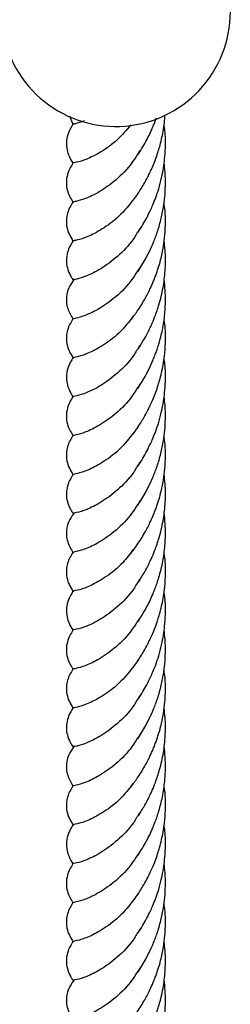
# Model space of a CAD drawing. Units: millimetres. Extents: x -3563 to 3751, y -8073 to 3825.
# Drawn here: x 1009 to 1009, y -8070 to -8070 of the extents above; entities that cross this region are included whole.
import ezdxf

# ---------------------------------------------------------------- set-up
doc = ezdxf.new("R2010")
doc.units = ezdxf.units.MM

msp = doc.modelspace()

# ---------------------------------------------------------------- linework, layer by layer
at = {"color": 7, "linetype": 'Continuous', "lineweight": 25}
msp.add_line((1009.083426931469, -8070.125130166739), (1009.084015259002, -8070.126467868834), dxfattribs=at)
msp.add_arc((1009.090918778072, -8070.108314521009), 0.01849999999999999, 203.7005087618574, 19.6139880506461, dxfattribs=at)
for points, knots in [([(1009.094436526897, -8070.137744488653), (1009.094777572085, -8070.137216942607), (1009.095353059004, -8070.136326750165), (1009.096003985025, -8070.135116311915), (1009.096468173323, -8070.134184485458), (1009.096873101361, -8070.133303841377), (1009.097288310651, -8070.132281217559), (1009.097669971458, -8070.131201980305), (1009.098020778571, -8070.130059940718), (1009.098322883747, -8070.128896163033), (1009.098585220551, -8070.127574231246), (1009.09878740647, -8070.126286676762), (1009.098840161414, -8070.125400147284), (1009.098863453042, -8070.125008739131)], [0, 0, 0, 0, 0.1553391104968099, 0.2621225256212832, 0.3245936439549106, 0.392568964565999, 0.4772777920311037, 0.5665241534553098, 0.6396729004151659, 0.7317179731032015, 0.8187981715133442, 0.9199982914023537, 1, 1, 1, 1]), ([(1009.094477774419, -8070.131410895075), (1009.094753487062, -8070.130978811383), (1009.095250736844, -8070.13019954526), (1009.095976845675, -8070.128905409548), (1009.096529361008, -8070.127795305073), (1009.096949070953, -8070.12682949943), (1009.097231636313, -8070.126131434344), (1009.097398272018, -8070.125673531675), (1009.097478033004, -8070.125454354352)], [0, 0, 0, 0, 0.2440672300330548, 0.4401770480154962, 0.6770532837618811, 0.796533133641542, 0.9026096021181549, 1, 1, 1, 1]), ([(1009.084015263724, -8070.126464174944), (1009.083746332116, -8070.126902937071), (1009.083276579834, -8070.127669338283), (1009.082887846089, -8070.12913020345), (1009.082985558086, -8070.130552335419), (1009.083418404935, -8070.131781791182), (1009.083791313358, -8070.132379496949), (1009.084014973209, -8070.132737983846)], [0, 0, 0, 0, 0.2544341314709804, 0.444429031946714, 0.6392013499377956, 0.7836032452128601, 1, 1, 1, 1]), ([(1009.093361867679, -8070.126563616192), (1009.092645320465, -8070.127400987712), (1009.091060060474, -8070.129253554492), (1009.088461754379, -8070.131049669277), (1009.086083934964, -8070.13219359972), (1009.084552007015, -8070.132657858978), (1009.083874053077, -8070.132698546743), (1009.084034097641, -8070.13273812259), (1009.084042091451, -8070.1327400993)], [0, 0, 0, 0, 0.1689161311795464, 0.3737031965431264, 0.5786046382301668, 0.7837331362999503, 0.989198031207162, 1, 1, 1, 1]), ([(1009.085802048569, -8070.125928570006), (1009.085547583483, -8070.126028796534), (1009.084647040542, -8070.126383494672), (1009.084023508427, -8070.126409638822), (1009.084116623049, -8070.126448126916), (1009.084143692995, -8070.126459316037)], [0, 0, 0, 0, 0.2183588079503162, 0.7727640976349248, 1, 1, 1, 1]), ([(1009.094505297481, -8070.143919299755), (1009.09477637898, -8070.143497304078), (1009.095265454456, -8070.14273595468), (1009.095944462709, -8070.141525247167), (1009.096468889498, -8070.140467462184), (1009.096949325437, -8070.139392996242), (1009.097414178186, -8070.138240145877), (1009.097903347285, -8070.136777045696), (1009.098327869999, -8070.135176416096), (1009.098639102759, -8070.133574449897), (1009.098848862716, -8070.131959631678), (1009.098972651494, -8070.129943716682), (1009.098941586838, -8070.128059073653), (1009.098773863431, -8070.126827741977), (1009.098729853954, -8070.126504648953)], [0, 0, 0, 0, 0.0937360335838838, 0.169115174787183, 0.2490313927750923, 0.3023252649298855, 0.3717527230262712, 0.4532524291050993, 0.5521763824298584, 0.636211436476211, 0.7099018230025668, 0.806305714784589, 0.9491759421348603, 1, 1, 1, 1]), ([(1009.094825882141, -8070.13071839744), (1009.094229218042, -8070.131646827555), (1009.092863255598, -8070.133772312685), (1009.090260618972, -8070.136106861893), (1009.087610447848, -8070.137814604785), (1009.085484410231, -8070.138692471255), (1009.08418270672, -8070.138971099208), (1009.084134554855, -8070.139002152197), (1009.084113903846, -8070.139015469967)], [0, 0, 0, 0, 0.1402574339584035, 0.3210958855385145, 0.5022308999256968, 0.6833659143128815, 0.864204365892992, 1, 1, 1, 1]), ([(1009.084014981249, -8070.132736733647), (1009.083672553023, -8070.133294772044), (1009.083148725904, -8070.134148427275), (1009.082872232673, -8070.135903888944), (1009.083142524384, -8070.137583276252), (1009.083672359072, -8070.138455046587), (1009.084015765986, -8070.13902007558)], [0, 0, 0, 0, 0.3229587732181124, 0.4940438643931229, 0.6720697249410292, 1, 1, 1, 1]), ([(1009.094477700077, -8070.150245919321), (1009.094912222957, -8070.149554225663), (1009.095631691667, -8070.148408942026), (1009.096440732499, -8070.146823207539), (1009.096926890529, -8070.145723198165), (1009.097280607842, -8070.14484002969), (1009.097605441629, -8070.14394862418), (1009.097925098113, -8070.142954574519), (1009.098294499226, -8070.141590113903), (1009.09862286155, -8070.139990296941), (1009.098863183758, -8070.138126896503), (1009.098965158825, -8070.136229730302), (1009.098930541314, -8070.134401187795), (1009.098789736585, -8070.133210237123), (1009.09873384666, -8070.132737510506)], [0, 0, 0, 0, 0.1505690465958984, 0.2493072812208039, 0.3088818572180994, 0.3571534238261583, 0.407931239081901, 0.462835172409126, 0.523991351561261, 0.6327604594487628, 0.7195709051955332, 0.8141933404673249, 0.9262473620250645, 1, 1, 1, 1]), ([(1009.094522488132, -8070.137589783991), (1009.093730021497, -8070.138662801192), (1009.092114134532, -8070.140850747581), (1009.089346844604, -8070.143059561112), (1009.086812474019, -8070.144468127703), (1009.084959232557, -8070.145117835104), (1009.084014376156, -8070.145252765884), (1009.084114508531, -8070.145284976213), (1009.084143618653, -8070.145294340283)], [0, 0, 0, 0, 0.1793141534631892, 0.365632306245396, 0.5517442237838155, 0.7377522533422091, 0.9237602829006121, 1, 1, 1, 1]), ([(1009.084015770906, -8070.13901319374), (1009.083682261501, -8070.139557002931), (1009.083204346893, -8070.140336274378), (1009.082898889383, -8070.141887243898), (1009.083024584939, -8070.143637695522), (1009.083611253964, -8070.144623885814), (1009.08401518466, -8070.14530289308)], [0, 0, 0, 0, 0.3191106293317148, 0.4572813513331732, 0.6263298181645726, 1, 1, 1, 1]), ([(1009.093323100725, -8070.158088069687), (1009.093677679022, -8070.15761396469), (1009.094445356436, -8070.156587506779), (1009.095537627755, -8070.15484543391), (1009.096371610128, -8070.153241510984), (1009.096907985045, -8070.152056242644), (1009.097242387985, -8070.151220144494), (1009.097495317611, -8070.150533568941), (1009.097816892875, -8070.149580607883), (1009.098238619425, -8070.148139468327), (1009.098622523671, -8070.146291013944), (1009.098856288118, -8070.144458341932), (1009.098962123423, -8070.142518308337), (1009.098956666411, -8070.140769870911), (1009.098777758273, -8070.139538905825), (1009.098716395132, -8070.139116700971)], [0, 0, 0, 0, 0.1035844274991792, 0.2242647843471156, 0.3161433078290105, 0.3785483629774611, 0.4167551439310252, 0.4519172066100573, 0.4874266775030519, 0.5643194919495615, 0.6677620187779675, 0.7561810465575445, 0.8245007978429628, 0.9398060788998984, 1, 1, 1, 1]), ([(1009.094737797874, -8070.143356956377), (1009.094441998356, -8070.14388372419), (1009.093438429463, -8070.145670906918), (1009.091175954438, -8070.147893230098), (1009.088471623858, -8070.149907137395), (1009.086089231748, -8070.151022886525), (1009.084520429831, -8070.151493358854), (1009.083854385524, -8070.151543276096), (1009.08411301115, -8070.151597143468), (1009.084184567983, -8070.151612047554)], [0, 0, 0, 0, 0.07196729410759788, 0.2441658389520213, 0.4163643837964437, 0.5886591038383996, 0.7611447479440234, 0.9339132568184375, 1, 1, 1, 1]), ([(1009.084015189382, -8070.14529919919), (1009.08376299, -8070.145706517601), (1009.08332413518, -8070.14641529669), (1009.083011126088, -8070.147494187305), (1009.082927408157, -8070.148359759217), (1009.082972257717, -8070.149208199924), (1009.083222567486, -8070.150098903008), (1009.083517168932, -8070.150735376573), (1009.08378813147, -8070.151215521533), (1009.083914742639, -8070.151385360212), (1009.084043347207, -8070.151523614254), (1009.08412262093, -8070.151608836052)], [0, 0, 0, 0, 0.2023775019899123, 0.3521592385021606, 0.4135130762654569, 0.5092899172437679, 0.6692054700912577, 0.773363165786371, 0.8111851064026053, 0.8836117587493291, 1, 1, 1, 1]), ([(1009.094505223138, -8070.162754324001), (1009.09481847181, -8070.162265678673), (1009.095367496154, -8070.161409240309), (1009.09602141626, -8070.160206758615), (1009.096466152102, -8070.15929978751), (1009.096883059147, -8070.158381540114), (1009.097429150084, -8070.157059573908), (1009.098085327654, -8070.155050949105), (1009.098659400273, -8070.152525680061), (1009.098958793762, -8070.149703063488), (1009.098968239402, -8070.147263192342), (1009.098787021521, -8070.145794738581), (1009.098725399563, -8070.145295400455)], [0, 0, 0, 0, 0.1080063440059931, 0.1893004424554846, 0.2436636394023809, 0.2858493106330604, 0.3622796104313644, 0.479087315528465, 0.6287198542191745, 0.7704021529007657, 0.9219267492893658, 1, 1, 1, 1]), ([(1009.094859905877, -8070.149504226999), (1009.094252414678, -8070.150450193933), (1009.092875864394, -8070.152593716426), (1009.090260719279, -8070.154942360519), (1009.087610481491, -8070.156649472766), (1009.085483729652, -8070.157527645668), (1009.08417768745, -8070.157807230695), (1009.084130310101, -8070.157838330171), (1009.084109763469, -8070.157851817407)], [0, 0, 0, 0, 0.1420970247079775, 0.3219860632438213, 0.5021701076136686, 0.6823541519835203, 0.8622431905193638, 1, 1, 1, 1]), ([(1009.084118097976, -8070.151607700803), (1009.083829332407, -8070.15200912312), (1009.083320715557, -8070.152716167783), (1009.082931798048, -8070.154088089173), (1009.082921991172, -8070.155112885576), (1009.083211136404, -8070.156538145523), (1009.083692561891, -8070.157326177638), (1009.084015691643, -8070.157855099827)], [0, 0, 0, 0, 0.1686857157058275, 0.2971143606934341, 0.4730167355827793, 0.6462921541237484, 1, 1, 1, 1]), ([(1009.094477625734, -8070.169080943567), (1009.0948729664, -8070.16845335199), (1009.095542602324, -8070.167390324831), (1009.096339318668, -8070.165869155426), (1009.096838201197, -8070.164767444879), (1009.097204121141, -8070.163872048284), (1009.097518228263, -8070.163030291575), (1009.097832532409, -8070.162092782033), (1009.098130031881, -8070.161052716848), (1009.09850315946, -8070.159484210169), (1009.098839770851, -8070.157424544601), (1009.098965528847, -8070.15517729443), (1009.09892158201, -8070.153183903225), (1009.098791578581, -8070.152046344137), (1009.098723686434, -8070.15145227266)], [0, 0, 0, 0, 0.1362287709587573, 0.2307470158175808, 0.2975827256837457, 0.3436104630898831, 0.3921342000674025, 0.443640991494293, 0.5009471391758101, 0.5636314640182816, 0.6973318980389057, 0.8232328443112719, 0.9076862673537069, 1, 1, 1, 1]), ([(1009.093742806825, -8070.157401754032), (1009.093202432998, -8070.158123284446), (1009.091835319184, -8070.159948713706), (1009.089343691995, -8070.161884357093), (1009.086813225007, -8070.163305894303), (1009.084958931862, -8070.163952107242), (1009.084014321771, -8070.164087856445), (1009.084114438684, -8070.164120015394), (1009.084143544311, -8070.164129364528)], [0, 0, 0, 0, 0.129215413508332, 0.3269073516732666, 0.5243804649708567, 0.7217433484501813, 0.9191062319295051, 1, 1, 1, 1]), ([(1009.084015696564, -8070.157848217985), (1009.083682187159, -8070.158392027177), (1009.083204272551, -8070.159171298624), (1009.082898815041, -8070.160722268144), (1009.083024510597, -8070.162472719768), (1009.083611179622, -8070.163458910059), (1009.084015110318, -8070.164137917326)], [0, 0, 0, 0, 0.3191106293315383, 0.4572813513332507, 0.6263298181646285, 1, 1, 1, 1]), ([(1009.094436378212, -8070.175414537145), (1009.094777423441, -8070.174886991104), (1009.095352910429, -8070.173996798674), (1009.096003836101, -8070.17278636037), (1009.096468025154, -8070.17185453403), (1009.096872950295, -8070.170973889496), (1009.097288173562, -8070.169951267863), (1009.09766978075, -8070.168872022231), (1009.098020768776, -8070.167730010912), (1009.098322076231, -8070.166566108574), (1009.098587524404, -8070.165244662979), (1009.098822083237, -8070.16365168972), (1009.098978210832, -8070.161422435744), (1009.098952071621, -8070.159406646401), (1009.098761215478, -8070.15812486418), (1009.098721651517, -8070.157859154204)], [0, 0, 0, 0, 0.1168148672684361, 0.197115896573546, 0.2440941197197539, 0.2952114978824021, 0.3589124577060572, 0.4260256388657517, 0.481033428852711, 0.5502512382915401, 0.6157354668702651, 0.6918378633277671, 0.7994828475496736, 0.9584333384495616, 1, 1, 1, 1]), ([(1009.094743455193, -8070.162182349819), (1009.09444585664, -8070.162712475589), (1009.09344061455, -8070.164503158808), (1009.09117533012, -8070.166728360939), (1009.088473852474, -8070.168742216154), (1009.086080486209, -8070.169857585702), (1009.084552796623, -8070.170329631194), (1009.083873895753, -8070.170368579364), (1009.084033948545, -8070.170408170326), (1009.084041942767, -8070.170410147793)], [0, 0, 0, 0, 0.07675882405243764, 0.2592794883609214, 0.4418001526694125, 0.6244227572176406, 0.8072477304151763, 0.9903725241806192, 1, 1, 1, 1]), ([(1009.084015115039, -8070.164134223436), (1009.083746183432, -8070.164572985563), (1009.083276431149, -8070.165339386775), (1009.082887697404, -8070.166800251942), (1009.082985409401, -8070.168222383912), (1009.08341825625, -8070.169451839674), (1009.083791164673, -8070.170049545441), (1009.084014824525, -8070.170408032337)], [0, 0, 0, 0, 0.2544341314709839, 0.4444290319467133, 0.6392013499377813, 0.7836032452128493, 1, 1, 1, 1]), ([(1009.094505148796, -8070.181589348246), (1009.094776230295, -8070.181167352569), (1009.095265305771, -8070.180406003172), (1009.095944314024, -8070.179195295659), (1009.096468740813, -8070.178137510676), (1009.096949176752, -8070.177063044734), (1009.097414029502, -8070.175910194369), (1009.0979031986, -8070.174447094189), (1009.098327721314, -8070.172846464588), (1009.098638954074, -8070.17124449839), (1009.098848714031, -8070.169629680169), (1009.098972502809, -8070.167613765174), (1009.098941438154, -8070.165729122145), (1009.098773714746, -8070.164497790468), (1009.098729705269, -8070.164174697444)], [0, 0, 0, 0, 0.09373603358388263, 0.1691151747871848, 0.2490313927750802, 0.3023252649298779, 0.3717527230262507, 0.453252429105077, 0.5521763824298348, 0.63621143647618, 0.709901823002549, 0.8063057147845527, 0.9491759421348199, 1, 1, 1, 1]), ([(1009.094851273206, -8070.168351598695), (1009.094246497237, -8070.169293163693), (1009.092872600052, -8070.171432159897), (1009.090260634984, -8070.173777260176), (1009.087610254985, -8070.175484559448), (1009.085484273419, -8070.176362544961), (1009.084182555914, -8070.176641143195), (1009.084134405533, -8070.176672199335), (1009.084113755162, -8070.176685518459)], [0, 0, 0, 0, 0.1419217556897626, 0.3224101334492701, 0.5031944999185004, 0.683978866387738, 0.8644672441472446, 0.9999999999999999, 0.9999999999999999, 0.9999999999999999, 0.9999999999999999]), ([(1009.084014832564, -8070.170406782138), (1009.083672404339, -8070.170964820536), (1009.08314857722, -8070.171818475767), (1009.082872083988, -8070.173573937436), (1009.0831423757, -8070.175253324744), (1009.083672210387, -8070.176125095079), (1009.084015617301, -8070.176690124072)], [0, 0, 0, 0, 0.3229587732181274, 0.4940438643931222, 0.6720697249410242, 1, 1, 1, 1]), ([(1009.094477551392, -8070.187915967813), (1009.094912074272, -8070.187224274155), (1009.095631542982, -8070.186078990518), (1009.096440583814, -8070.184493256032), (1009.096926741844, -8070.183393246657), (1009.097280459157, -8070.182510078183), (1009.097605292944, -8070.181618672672), (1009.097924949428, -8070.180624623011), (1009.098294350541, -8070.179260162394), (1009.098622712865, -8070.177660345432), (1009.098863035074, -8070.175796944995), (1009.09896501014, -8070.173899778794), (1009.098930392629, -8070.172071236287), (1009.0987895879, -8070.170880285615), (1009.098733697975, -8070.170407558997)], [0, 0, 0, 0, 0.1505690465959163, 0.2493072812208127, 0.3088818572181113, 0.357153423826169, 0.4079312390819058, 0.4628351724091322, 0.523991351561265, 0.6327604594487662, 0.7195709051955363, 0.8141933404673307, 0.9262473620250697, 0.9999999999999999, 0.9999999999999999, 0.9999999999999999, 0.9999999999999999]), ([(1009.094522339447, -8070.175259832482), (1009.093729872813, -8070.176332849685), (1009.092113985847, -8070.178520796073), (1009.089346695919, -8070.180729609604), (1009.086812325335, -8070.182138176196), (1009.084959083872, -8070.182787883597), (1009.084014227471, -8070.182922814376), (1009.084114359846, -8070.182955024704), (1009.084143469968, -8070.182964388774)], [0, 0, 0, 0, 0.179314153463195, 0.3656323062454021, 0.551744223783825, 0.7377522533422248, 0.92376028290062, 0.9999999999999999, 0.9999999999999999, 0.9999999999999999, 0.9999999999999999]), ([(1009.084015622221, -8070.176683242231), (1009.083682112817, -8070.177227051422), (1009.083204198208, -8070.17800632287), (1009.082898740698, -8070.17955729239), (1009.083024436255, -8070.181307744013), (1009.08361110528, -8070.182293934306), (1009.084015035975, -8070.182972941572)], [0, 0, 0, 0, 0.3191106293317071, 0.4572813513331725, 0.6263298181645774, 0.9999999999999999, 0.9999999999999999, 0.9999999999999999, 0.9999999999999999]), ([(1009.09332295204, -8070.19575811818), (1009.093677530337, -8070.195284013182), (1009.094445207751, -8070.194257555271), (1009.09553747907, -8070.192515482401), (1009.096371461444, -8070.190911559476), (1009.096907836361, -8070.189726291136), (1009.097242239301, -8070.188890192986), (1009.097495168926, -8070.188203617432), (1009.097816744191, -8070.187250656374), (1009.09823847074, -8070.185809516818), (1009.098622374986, -8070.183961062437), (1009.098856139433, -8070.182128390423), (1009.098961974738, -8070.180188356829), (1009.098956517726, -8070.178439919402), (1009.098777609588, -8070.177208954317), (1009.098716246447, -8070.176786749462)], [0, 0, 0, 0, 0.1035844274991734, 0.224264784347125, 0.3161433078290116, 0.3785483629774573, 0.4167551439310333, 0.4519172066100623, 0.487426677503057, 0.5643194919495588, 0.6677620187779733, 0.7561810465575537, 0.82450079784297, 0.9398060788999015, 1, 1, 1, 1]), ([(1009.09473764919, -8070.181027004869), (1009.094441849671, -8070.181553772682), (1009.093438280779, -8070.18334095541), (1009.091175805753, -8070.18556327859), (1009.088471475174, -8070.187577185887), (1009.086089083063, -8070.188692935017), (1009.084520281146, -8070.189163407346), (1009.083854236839, -8070.189213324588), (1009.084112862465, -8070.18926719196), (1009.084184419298, -8070.189282096046)], [0, 0, 0, 0, 0.07196729410760874, 0.2441658389520265, 0.4163643837964465, 0.588659103838402, 0.761144747944025, 0.9339132568184377, 1, 1, 1, 1]), ([(1009.084015040697, -8070.182969247682), (1009.083762841315, -8070.183376566093), (1009.083323986495, -8070.184085345182), (1009.083010977403, -8070.185164235796), (1009.082927259472, -8070.186029807709), (1009.082972109032, -8070.186878248415), (1009.083222418801, -8070.1877689515), (1009.083517020247, -8070.188405425064), (1009.083787982786, -8070.188885570025), (1009.083914593954, -8070.189055408704), (1009.084043198522, -8070.189193662745), (1009.084122472245, -8070.189278884544)], [0, 0, 0, 0, 0.202377501989913, 0.3521592385021652, 0.4135130762654449, 0.5092899172437777, 0.6692054700912742, 0.7733631657863735, 0.8111851064026213, 0.8836117587493141, 1, 1, 1, 1]), ([(1009.094505074454, -8070.200424372492), (1009.094818323125, -8070.199935727165), (1009.095367347469, -8070.1990792888), (1009.096021267575, -8070.197876807107), (1009.096466003418, -8070.196969836001), (1009.096882910462, -8070.196051588605), (1009.097429001399, -8070.1947296224), (1009.098085178969, -8070.192720997597), (1009.098659251588, -8070.190195728554), (1009.098958645077, -8070.18737311198), (1009.098968090718, -8070.184933240834), (1009.098786872837, -8070.183464787073), (1009.098725250878, -8070.182965448947)], [0, 0, 0, 0, 0.1080063440059903, 0.1893004424554862, 0.2436636394023781, 0.2858493106330592, 0.3622796104313684, 0.4790873155284589, 0.628719854219168, 0.7704021529007637, 0.921926749289351, 1, 1, 1, 1]), ([(1009.094859757193, -8070.187174275491), (1009.094252265993, -8070.188120242424), (1009.092875715709, -8070.190263764918), (1009.090260570594, -8070.192612409011), (1009.087610332806, -8070.194319521257), (1009.085483580967, -8070.19519769416), (1009.084177538765, -8070.195477279187), (1009.084130161417, -8070.195508378663), (1009.084109614784, -8070.1955218659)], [0, 0, 0, 0, 0.1420970247079825, 0.3219860632438256, 0.502170107613676, 0.6823541519835131, 0.8622431905193644, 1, 1, 1, 1]), ([(1009.084117949291, -8070.189277749295), (1009.083829183722, -8070.189679171612), (1009.083320566872, -8070.190386216275), (1009.082931649363, -8070.191758137666), (1009.082921842488, -8070.192782934068), (1009.08321098772, -8070.194208194015), (1009.083692413206, -8070.19499622613), (1009.084015542958, -8070.195525148318)], [0, 0, 0, 0, 0.1686857157058434, 0.2971143606934289, 0.4730167355827913, 0.6462921541237596, 1, 1, 1, 1]), ([(1009.09447747705, -8070.206750992059), (1009.094872817715, -8070.206123400482), (1009.095542453639, -8070.205060373322), (1009.096339169983, -8070.203539203917), (1009.096838052512, -8070.202437493371), (1009.097203972456, -8070.201542096776), (1009.097518079578, -8070.200700340067), (1009.097832383725, -8070.199762830525), (1009.098129883197, -8070.19872276534), (1009.098503010775, -8070.197154258662), (1009.098839622166, -8070.195094593093), (1009.098965380163, -8070.192847342923), (1009.098921433325, -8070.190853951717), (1009.098791429896, -8070.18971639263), (1009.098723537749, -8070.189122321151)], [0, 0, 0, 0, 0.136228770958756, 0.2307470158175807, 0.2975827256837451, 0.343610463089886, 0.3921342000673977, 0.4436409914942858, 0.5009471391757949, 0.5636314640182746, 0.6973318980389025, 0.8232328443112624, 0.9076862673536988, 1, 1, 1, 1]), ([(1009.084015547879, -8070.195518266477), (1009.083682038474, -8070.196062075668), (1009.083204123866, -8070.196841347115), (1009.082898666356, -8070.198392316635), (1009.083024361912, -8070.200142768259), (1009.083611030937, -8070.201128958552), (1009.084014961633, -8070.201807965818)], [0, 0, 0, 0, 0.3191106293315355, 0.4572813513332496, 0.6263298181646192, 1, 1, 1, 1]), ([(1009.09374265814, -8070.195071802523), (1009.093202284313, -8070.195793332937), (1009.091835170499, -8070.197618762199), (1009.089343543311, -8070.199554405585), (1009.086813076322, -8070.200975942796), (1009.084958783177, -8070.201622155734), (1009.084014173086, -8070.201757904936), (1009.084114289999, -8070.201790063887), (1009.084143395626, -8070.20179941302)], [0, 0, 0, 0, 0.1292154135083315, 0.3269073516732683, 0.5243804649708583, 0.7217433484501853, 0.9191062319295127, 1, 1, 1, 1]), ([(1009.094436229527, -8070.213084585636), (1009.094777274757, -8070.212557039597), (1009.095352761745, -8070.211666847165), (1009.096003687417, -8070.210456408861), (1009.096467876469, -8070.209524582522), (1009.096872801611, -8070.208643937988), (1009.097288024877, -8070.207621316355), (1009.097669632066, -8070.206542070722), (1009.098020620091, -8070.205400059404), (1009.098321927546, -8070.204236157066), (1009.098587375719, -8070.202914711471), (1009.098821934552, -8070.201321738212), (1009.098978062148, -8070.199092484236), (1009.098951922936, -8070.197076694893), (1009.098761066793, -8070.195794912672), (1009.098721502832, -8070.195529202696)], [0, 0, 0, 0, 0.1168148672684356, 0.1971158965735477, 0.2440941197197525, 0.2952114978824039, 0.3589124577060638, 0.4260256388657589, 0.4810334288527151, 0.5502512382915491, 0.6157354668702748, 0.6918378633277725, 0.7994828475496688, 0.9584333384495665, 1, 1, 1, 1]), ([(1009.094743306508, -8070.199852398311), (1009.094445707955, -8070.20038252408), (1009.093440465865, -8070.2021732073), (1009.091175181435, -8070.204398409431), (1009.088473703789, -8070.206412264645), (1009.086080337525, -8070.207527634194), (1009.084552647938, -8070.207999679686), (1009.083873747069, -8070.208038627856), (1009.08403379986, -8070.208078218819), (1009.084041794082, -8070.208080196285)], [0, 0, 0, 0, 0.0767588240524308, 0.2592794883609257, 0.4418001526694122, 0.6244227572176397, 0.807247730415176, 0.9903725241806268, 0.9999999999999999, 0.9999999999999999, 0.9999999999999999, 0.9999999999999999]), ([(1009.084014966354, -8070.201804271928), (1009.083746034747, -8070.202243034054), (1009.083276282464, -8070.203009435267), (1009.082887548719, -8070.204470300433), (1009.082985260716, -8070.205892432403), (1009.083418107565, -8070.207121888166), (1009.083791015988, -8070.207719593933), (1009.08401467584, -8070.208078080829)], [0, 0, 0, 0, 0.2544341314709869, 0.4444290319467096, 0.6392013499377811, 0.7836032452128506, 1, 1, 1, 1]), ([(1009.094505000111, -8070.219259396738), (1009.094776081611, -8070.218837401061), (1009.095265157086, -8070.218076051663), (1009.095944165339, -8070.21686534415), (1009.096468592128, -8070.215807559168), (1009.096949028067, -8070.214733093226), (1009.097413880817, -8070.213580242861), (1009.097903049915, -8070.21211714268), (1009.09832757263, -8070.21051651308), (1009.09863880539, -8070.208914546882), (1009.098848565346, -8070.207299728661), (1009.098972354124, -8070.205283813666), (1009.098941289469, -8070.203399170638), (1009.098773566061, -8070.20216783896), (1009.098729556584, -8070.201844745936)], [0, 0, 0, 0, 0.09373603358388784, 0.1691151747871875, 0.249031392775093, 0.3023252649298822, 0.3717527230262648, 0.4532524291050886, 0.5521763824298557, 0.6362114364761994, 0.7099018230025713, 0.8063057147845788, 0.9491759421348516, 1, 1, 1, 1]), ([(1009.094851124521, -8070.206021647186), (1009.094246348553, -8070.206963212185), (1009.092872451368, -8070.209102208389), (1009.090260486299, -8070.211447308668), (1009.0876101063, -8070.21315460794), (1009.085484124734, -8070.214032593453), (1009.084182407229, -8070.214311191686), (1009.084134256848, -8070.214342247828), (1009.084113606477, -8070.214355566951)], [0, 0, 0, 0, 0.1419217556897728, 0.3224101334492779, 0.5031944999185082, 0.6839788663877431, 0.8644672441472465, 1, 1, 1, 1]), ([(1009.084014683879, -8070.20807683063), (1009.083672255654, -8070.208634869028), (1009.083148428535, -8070.20948852426), (1009.082871935303, -8070.211243985928), (1009.083142227015, -8070.212923373236), (1009.083672061702, -8070.213795143571), (1009.084015468616, -8070.214360172564)], [0, 0, 0, 0, 0.3229587732181192, 0.4940438643930944, 0.6720697249410215, 1, 1, 1, 1]), ([(1009.094477402707, -8070.225586016304), (1009.094911925587, -8070.224894322646), (1009.095631394297, -8070.223749039009), (1009.096440435129, -8070.222163304523), (1009.096926593159, -8070.221063295149), (1009.097280310472, -8070.220180126674), (1009.09760514426, -8070.219288721164), (1009.097924800743, -8070.218294671502), (1009.098294201856, -8070.216930210886), (1009.09862256418, -8070.215330393924), (1009.098862886389, -8070.213466993487), (1009.098964861455, -8070.211569827286), (1009.098930243945, -8070.209741284779), (1009.098789439215, -8070.208550334107), (1009.09873354929, -8070.208077607489)], [0, 0, 0, 0, 0.1505690465959069, 0.2493072812208062, 0.308881857218099, 0.3571534238261705, 0.4079312390818983, 0.4628351724091325, 0.5239913515612635, 0.6327604594487666, 0.7195709051955371, 0.8141933404673265, 0.9262473620250643, 0.9999999999999999, 0.9999999999999999, 0.9999999999999999, 0.9999999999999999]), ([(1009.094522190763, -8070.212929880974), (1009.093729724128, -8070.214002898177), (1009.092113837163, -8070.216190844564), (1009.089346547235, -8070.218399658095), (1009.08681217665, -8070.219808224688), (1009.084958935187, -8070.220457932088), (1009.084014078786, -8070.220592862867), (1009.084114211161, -8070.220625073196), (1009.084143321283, -8070.220634437266)], [0, 0, 0, 0, 0.179314153463198, 0.3656323062454052, 0.5517442237838247, 0.7377522533422182, 0.9237602829006203, 1, 1, 1, 1]), ([(1009.084015473537, -8070.214353290723), (1009.083681964132, -8070.214897099914), (1009.083204049524, -8070.215676371361), (1009.082898592014, -8070.217227340881), (1009.08302428757, -8070.218977792505), (1009.083610956595, -8070.219963982798), (1009.08401488729, -8070.220642990063)], [0, 0, 0, 0, 0.3191106293317204, 0.4572813513331799, 0.6263298181645769, 1, 1, 1, 1]), ([(1009.093322803355, -8070.233428166672), (1009.093677381653, -8070.232954061674), (1009.094445059066, -8070.231927603762), (1009.095537330385, -8070.230185530893), (1009.096371312759, -8070.228581607967), (1009.096907687676, -8070.227396339628), (1009.097242090616, -8070.226560241477), (1009.097495020242, -8070.225873665924), (1009.097816595506, -8070.224920704866), (1009.098238322055, -8070.22347956531), (1009.098622226301, -8070.221631110929), (1009.098855990749, -8070.219798438915), (1009.098961826053, -8070.217858405321), (1009.098956369042, -8070.216109967894), (1009.098777460904, -8070.214879002809), (1009.098716097762, -8070.214456797954)], [0, 0, 0, 0, 0.103584427499172, 0.2242647843471162, 0.3161433078290115, 0.3785483629774616, 0.41675514393102, 0.4519172066100505, 0.4874266775030511, 0.5643194919495487, 0.6677620187779679, 0.7561810465575413, 0.8245007978429594, 0.9398060788998965, 0.9999999999999999, 0.9999999999999999, 0.9999999999999999, 0.9999999999999999]), ([(1009.094737500505, -8070.218697053361), (1009.094441700986, -8070.219223821174), (1009.093438132094, -8070.221011003901), (1009.091175657068, -8070.223233327081), (1009.088471326489, -8070.225247234378), (1009.086088934378, -8070.226362983509), (1009.084520132462, -8070.226833455838), (1009.083854088154, -8070.22688337308), (1009.08411271378, -8070.226937240452), (1009.084184270613, -8070.226952144538)], [0, 0, 0, 0, 0.07196729410760458, 0.244165838952027, 0.4163643837964491, 0.588659103838404, 0.7611447479440258, 0.9339132568184383, 0.9999999999999999, 0.9999999999999999, 0.9999999999999999, 0.9999999999999999]), ([(1009.084014892012, -8070.220639296174), (1009.08376269263, -8070.221046614585), (1009.08332383781, -8070.221755393673), (1009.083010828719, -8070.222834284288), (1009.082927110787, -8070.2236998562), (1009.082971960347, -8070.224548296907), (1009.083222270116, -8070.225438999992), (1009.083516871562, -8070.226075473556), (1009.083787834101, -8070.226555618517), (1009.08391444527, -8070.226725457195), (1009.084043049838, -8070.226863711237), (1009.08412232356, -8070.226948933036)], [0, 0, 0, 0, 0.2023775019899125, 0.3521592385021658, 0.4135130762654554, 0.5092899172437758, 0.6692054700912681, 0.7733631657863727, 0.8111851064026093, 0.8836117587493323, 1, 1, 1, 1]), ([(1009.094504925769, -8070.238094420984), (1009.09481817444, -8070.237605775657), (1009.095367198784, -8070.236749337292), (1009.09602111889, -8070.235546855599), (1009.096465854733, -8070.234639884493), (1009.096882761778, -8070.233721637097), (1009.097428852715, -8070.232399670891), (1009.098085030284, -8070.230391046089), (1009.098659102903, -8070.227865777045), (1009.098958496392, -8070.225043160473), (1009.098967942033, -8070.222603289326), (1009.098786724152, -8070.221134835565), (1009.098725102193, -8070.220635497439)], [0, 0, 0, 0, 0.1080063440059899, 0.1893004424554895, 0.243663639402388, 0.2858493106330648, 0.3622796104313739, 0.4790873155284732, 0.6287198542191846, 0.770402152900787, 0.9219267492893811, 1, 1, 1, 1]), ([(1009.094859608508, -8070.224844323982), (1009.094252117308, -8070.225790290916), (1009.092875567024, -8070.22793381341), (1009.090260421909, -8070.230282457503), (1009.087610184121, -8070.231989569749), (1009.085483432283, -8070.232867742651), (1009.084177390081, -8070.233147327678), (1009.084130012732, -8070.233178427155), (1009.084109466099, -8070.233191914391)], [0, 0, 0, 0, 0.1420970247079761, 0.3219860632438207, 0.5021701076136734, 0.682354151983519, 0.8622431905193633, 1, 1, 1, 1]), ([(1009.084117800606, -8070.226947797787), (1009.083829035037, -8070.227349220104), (1009.083320418187, -8070.228056264767), (1009.082931500678, -8070.229428186158), (1009.082921693803, -8070.230452982561), (1009.083210839035, -8070.231878242506), (1009.083692264521, -8070.232666274621), (1009.084015394274, -8070.23319519681)], [0, 0, 0, 0, 0.1686857157058428, 0.2971143606934325, 0.4730167355827968, 0.6462921541237603, 1, 1, 1, 1]), ([(1009.094477328365, -8070.24442104055), (1009.094872669031, -8070.243793448974), (1009.095542304954, -8070.242730421814), (1009.096339021298, -8070.241209252409), (1009.096837903827, -8070.240107541863), (1009.097203823772, -8070.239212145269), (1009.097517930893, -8070.238370388559), (1009.09783223504, -8070.237432879017), (1009.098129734512, -8070.236392813832), (1009.098502862091, -8070.234824307153), (1009.098839473481, -8070.232764641585), (1009.098965231478, -8070.230517391414), (1009.09892128464, -8070.228524000208), (1009.098791281212, -8070.227386441122), (1009.098723389064, -8070.226792369644)], [0, 0, 0, 0, 0.1362287709587564, 0.2307470158175883, 0.2975827256837423, 0.3436104630898924, 0.3921342000673929, 0.443640991494283, 0.5009471391758048, 0.5636314640182758, 0.6973318980389156, 0.8232328443112673, 0.907686267353705, 1, 1, 1, 1]), ([(1009.084015399194, -8070.233188314969), (1009.083681889789, -8070.23373212416), (1009.083203975181, -8070.234511395607), (1009.082898517671, -8070.236062365128), (1009.083024213228, -8070.237812816751), (1009.083610882253, -8070.238799007044), (1009.084014812948, -8070.239478014309)], [0, 0, 0, 0, 0.3191106293315347, 0.4572813513332474, 0.6263298181646293, 0.9999999999999999, 0.9999999999999999, 0.9999999999999999, 0.9999999999999999]), ([(1009.093742509455, -8070.232741851015), (1009.093202135628, -8070.233463381429), (1009.091835021814, -8070.235288810691), (1009.089343394626, -8070.237224454077), (1009.086812927638, -8070.238645991287), (1009.084958634493, -8070.239292204226), (1009.084014024402, -8070.239427953428), (1009.084114141314, -8070.239460112379), (1009.084143246941, -8070.239469461512)], [0, 0, 0, 0, 0.1292154135083281, 0.326907351673266, 0.5243804649708558, 0.7217433484501838, 0.9191062319295124, 1, 1, 1, 1]), ([(1009.094436080843, -8070.250754634128), (1009.094777126072, -8070.250227088089), (1009.09535261306, -8070.249336895658), (1009.096003538732, -8070.248126457353), (1009.096467727784, -8070.247194631013), (1009.096872652926, -8070.246313986479), (1009.097287876192, -8070.245291364847), (1009.097669483381, -8070.244212119214), (1009.098020471406, -8070.243070107897), (1009.098321778861, -8070.241906205557), (1009.098587227035, -8070.240584759963), (1009.098821785867, -8070.238991786704), (1009.098977913463, -8070.236762532727), (1009.098951774251, -8070.234746743386), (1009.098760918108, -8070.233464961164), (1009.098721354148, -8070.233199251187)], [0, 0, 0, 0, 0.1168148672684326, 0.197115896573545, 0.244094119719757, 0.2952114978824086, 0.3589124577060616, 0.4260256388657568, 0.4810334288527133, 0.5502512382915503, 0.6157354668702762, 0.6918378633277691, 0.7994828475496758, 0.9584333384495688, 1, 1, 1, 1]), ([(1009.094743157824, -8070.237522446803), (1009.09444555927, -8070.238052572572), (1009.09344031718, -8070.239843255792), (1009.09117503275, -8070.242068457923), (1009.088473555105, -8070.244082313137), (1009.08608018884, -8070.245197682685), (1009.084552499253, -8070.245669728178), (1009.083873598384, -8070.245708676347), (1009.084033651175, -8070.245748267311), (1009.084041645397, -8070.245750244776)], [0, 0, 0, 0, 0.07675882405243371, 0.2592794883609238, 0.4418001526694108, 0.6244227572176386, 0.8072477304151763, 0.990372524180627, 1, 1, 1, 1]), ([(1009.08401481767, -8070.23947432042), (1009.083745886062, -8070.239913082546), (1009.083276133779, -8070.240679483759), (1009.082887400034, -8070.242140348925), (1009.082985112031, -8070.243562480895), (1009.08341795888, -8070.244791936658), (1009.083790867303, -8070.245389642425), (1009.084014527155, -8070.245748129321)], [0, 0, 0, 0, 0.2544341314709805, 0.444429031946714, 0.6392013499378083, 0.7836032452128759, 1, 1, 1, 1]), ([(1009.094504851426, -8070.256929445231), (1009.094775932926, -8070.256507449553), (1009.095265008401, -8070.255746100155), (1009.095944016654, -8070.254535392643), (1009.096468443444, -8070.253477607659), (1009.096948879383, -8070.252403141718), (1009.097413732132, -8070.251250291352), (1009.097902901231, -8070.249787191172), (1009.098327423945, -8070.248186561572), (1009.098638656705, -8070.246584595373), (1009.098848416661, -8070.244969777153), (1009.098972205439, -8070.242953862157), (1009.098941140784, -8070.241069219129), (1009.098773417377, -8070.239837887452), (1009.0987294079, -8070.239514794428)], [0, 0, 0, 0, 0.09373603358388305, 0.169115174787175, 0.2490313927750881, 0.30232526492988, 0.3717527230262641, 0.453252429105083, 0.5521763824298502, 0.6362114364761906, 0.7099018230025563, 0.8063057147845656, 0.9491759421348395, 1, 1, 1, 1]), ([(1009.094850975836, -8070.243691695679), (1009.094246199868, -8070.244633260677), (1009.092872302683, -8070.246772256881), (1009.090260337614, -8070.24911735716), (1009.087609957615, -8070.250824656432), (1009.085483976049, -8070.251702641945), (1009.084182258544, -8070.251981240178), (1009.084134108163, -8070.25201229632), (1009.084113457792, -8070.252025615442)], [0, 0, 0, 0, 0.1419217556897663, 0.3224101334492725, 0.503194499918505, 0.6839788663877399, 0.8644672441472455, 1, 1, 1, 1]), ([(1009.084014535194, -8070.245746879123), (1009.083672106969, -8070.246304917519), (1009.08314827985, -8070.247158572751), (1009.082871786618, -8070.24891403442), (1009.08314207833, -8070.250593421727), (1009.083671913018, -8070.251465192063), (1009.084015319931, -8070.252030221056)], [0, 0, 0, 0, 0.3229587732181127, 0.4940438643931186, 0.6720697249410463, 0.9999999999999999, 0.9999999999999999, 0.9999999999999999, 0.9999999999999999]), ([(1009.094477254022, -8070.263256064796), (1009.094911776902, -8070.262564371138), (1009.095631245613, -8070.261419087501), (1009.096440286444, -8070.259833353015), (1009.096926444475, -8070.25873334364), (1009.097280161787, -8070.257850175166), (1009.097604995575, -8070.256958769655), (1009.097924652058, -8070.255964719994), (1009.098294053171, -8070.254600259377), (1009.098622415495, -8070.253000442416), (1009.098862737704, -8070.251137041979), (1009.09896471277, -8070.249239875778), (1009.09893009526, -8070.247411333271), (1009.09878929053, -8070.246220382599), (1009.098733400606, -8070.24574765598)], [0, 0, 0, 0, 0.1505690465959123, 0.2493072812208059, 0.3088818572180975, 0.3571534238261681, 0.4079312390818948, 0.4628351724091243, 0.5239913515612546, 0.6327604594487478, 0.7195709051955268, 0.8141933404673167, 0.9262473620250519, 1, 1, 1, 1]), ([(1009.094522042078, -8070.250599929465), (1009.093729575443, -8070.251672946668), (1009.092113688478, -8070.253860893056), (1009.08934639855, -8070.256069706587), (1009.086812027965, -8070.257478273179), (1009.084958786502, -8070.25812798058), (1009.084013930101, -8070.258262911359), (1009.084114062476, -8070.258295121688), (1009.084143172599, -8070.258304485758)], [0, 0, 0, 0, 0.1793141534631975, 0.3656323062454047, 0.5517442237838244, 0.7377522533422256, 0.9237602829006202, 1, 1, 1, 1]), ([(1009.084015324852, -8070.252023339215), (1009.083681815447, -8070.252567148406), (1009.083203900839, -8070.253346419853), (1009.082898443329, -8070.254897389374), (1009.083024138885, -8070.256647840997), (1009.08361080791, -8070.25763403129), (1009.084014738606, -8070.258313038556)], [0, 0, 0, 0, 0.3191106293317088, 0.4572813513331781, 0.6263298181645701, 1, 1, 1, 1]), ([(1009.09332265467, -8070.271098215163), (1009.093677232968, -8070.270624110166), (1009.094444910381, -8070.269597652255), (1009.095537181701, -8070.267855579385), (1009.096371164074, -8070.26625165646), (1009.096907538991, -8070.26506638812), (1009.097241941931, -8070.264230289969), (1009.097494871557, -8070.263543714416), (1009.097816446821, -8070.262590753358), (1009.09823817337, -8070.261149613802), (1009.098622077616, -8070.25930115942), (1009.098855842064, -8070.257468487407), (1009.098961677368, -8070.255528453812), (1009.098956220357, -8070.253780016385), (1009.098777312219, -8070.252549051301), (1009.098715949078, -8070.252126846446)], [0, 0, 0, 0, 0.1035844274991772, 0.2242647843471206, 0.3161433078290166, 0.3785483629774601, 0.4167551439310332, 0.4519172066100625, 0.4874266775030606, 0.564319491949563, 0.6677620187779781, 0.7561810465575564, 0.8245007978429758, 0.9398060788999083, 1, 1, 1, 1]), ([(1009.09473735182, -8070.256367101852), (1009.094441552302, -8070.256893869666), (1009.093437983409, -8070.258681052394), (1009.091175508383, -8070.260903375573), (1009.088471177804, -8070.26291728287), (1009.086088785693, -8070.264033032001), (1009.084519983777, -8070.26450350433), (1009.083853939469, -8070.264553421572), (1009.084112565096, -8070.264607288944), (1009.084184121929, -8070.26462219303)], [0, 0, 0, 0, 0.07196729410760955, 0.2441658389520253, 0.4163643837964451, 0.5886591038383984, 0.7611447479440194, 0.933913256818431, 0.9999999999999999, 0.9999999999999999, 0.9999999999999999, 0.9999999999999999]), ([(1009.084014743327, -8070.258309344666), (1009.083762543946, -8070.258716663076), (1009.083323689126, -8070.259425442166), (1009.083010680034, -8070.26050433278), (1009.082926962102, -8070.261369904692), (1009.082971811662, -8070.262218345399), (1009.083222121431, -8070.263109048484), (1009.083516722877, -8070.263745522048), (1009.083787685416, -8070.264225667009), (1009.083914296585, -8070.264395505687), (1009.084042901153, -8070.26453375973), (1009.084122174875, -8070.264618981528)], [0, 0, 0, 0, 0.2023775019899099, 0.3521592385021581, 0.4135130762654416, 0.5092899172437784, 0.6692054700912704, 0.7733631657863762, 0.8111851064026252, 0.8836117587493292, 1, 1, 1, 1]), ([(1009.094504777084, -8070.275764469477), (1009.094818025756, -8070.275275824149), (1009.095367050099, -8070.274419385784), (1009.096020970206, -8070.27321690409), (1009.096465706048, -8070.272309932985), (1009.096882613093, -8070.271391685589), (1009.09742870403, -8070.270069719383), (1009.098084881599, -8070.268061094581), (1009.098658954219, -8070.265535825537), (1009.098958347707, -8070.262713208964), (1009.098967793348, -8070.260273337817), (1009.098786575467, -8070.258804884056), (1009.098724953508, -8070.258305545931)], [0, 0, 0, 0, 0.1080063440059961, 0.1893004424554904, 0.2436636394023836, 0.285849310633063, 0.3622796104313702, 0.4790873155284705, 0.628719854219176, 0.7704021529007699, 0.9219267492893635, 1, 1, 1, 1]), ([(1009.094859459823, -8070.262514372474), (1009.094251968624, -8070.263460339408), (1009.09287541834, -8070.265603861902), (1009.090260273225, -8070.267952505995), (1009.087610035437, -8070.269659618241), (1009.085483283598, -8070.270537791143), (1009.084177241396, -8070.27081737617), (1009.084129864047, -8070.270848475647), (1009.084109317415, -8070.270861962883)], [0, 0, 0, 0, 0.142097024707975, 0.3219860632438195, 0.5021701076136735, 0.6823541519835191, 0.8622431905193633, 1, 1, 1, 1]), ([(1009.084117651921, -8070.264617846278), (1009.083828886352, -8070.265019268595), (1009.083320269502, -8070.265726313259), (1009.082931351993, -8070.267098234649), (1009.082921545118, -8070.268123031052), (1009.08321069035, -8070.269548290999), (1009.083692115836, -8070.270336323113), (1009.084015245589, -8070.270865245302)], [0, 0, 0, 0, 0.1686857157058429, 0.2971143606934326, 0.4730167355827758, 0.6462921541237602, 0.9999999999999999, 0.9999999999999999, 0.9999999999999999, 0.9999999999999999]), ([(1009.09447717968, -8070.282091089042), (1009.094872520346, -8070.281463497466), (1009.095542156269, -8070.280400470307), (1009.096338872614, -8070.2788793009), (1009.096837755143, -8070.277777590354), (1009.097203675087, -8070.27688219376), (1009.097517782209, -8070.27604043705), (1009.097832086355, -8070.275102927509), (1009.098129585827, -8070.274062862323), (1009.098502713406, -8070.272494355645), (1009.098839324796, -8070.270434690076), (1009.098965082793, -8070.268187439906), (1009.098921135956, -8070.266194048701), (1009.098791132527, -8070.265056489613), (1009.09872324038, -8070.264462418136)], [0, 0, 0, 0, 0.1362287709587511, 0.230747015817586, 0.2975827256837461, 0.34361046308988, 0.3921342000673878, 0.4436409914942788, 0.5009471391757929, 0.5636314640182672, 0.6973318980388952, 0.8232328443112618, 0.9076862673536973, 0.9999999999999999, 0.9999999999999999, 0.9999999999999999, 0.9999999999999999])]:
    msp.add_open_spline(points, degree=3, knots=knots, dxfattribs=at)

doc.saveas('drawing.dxf')
